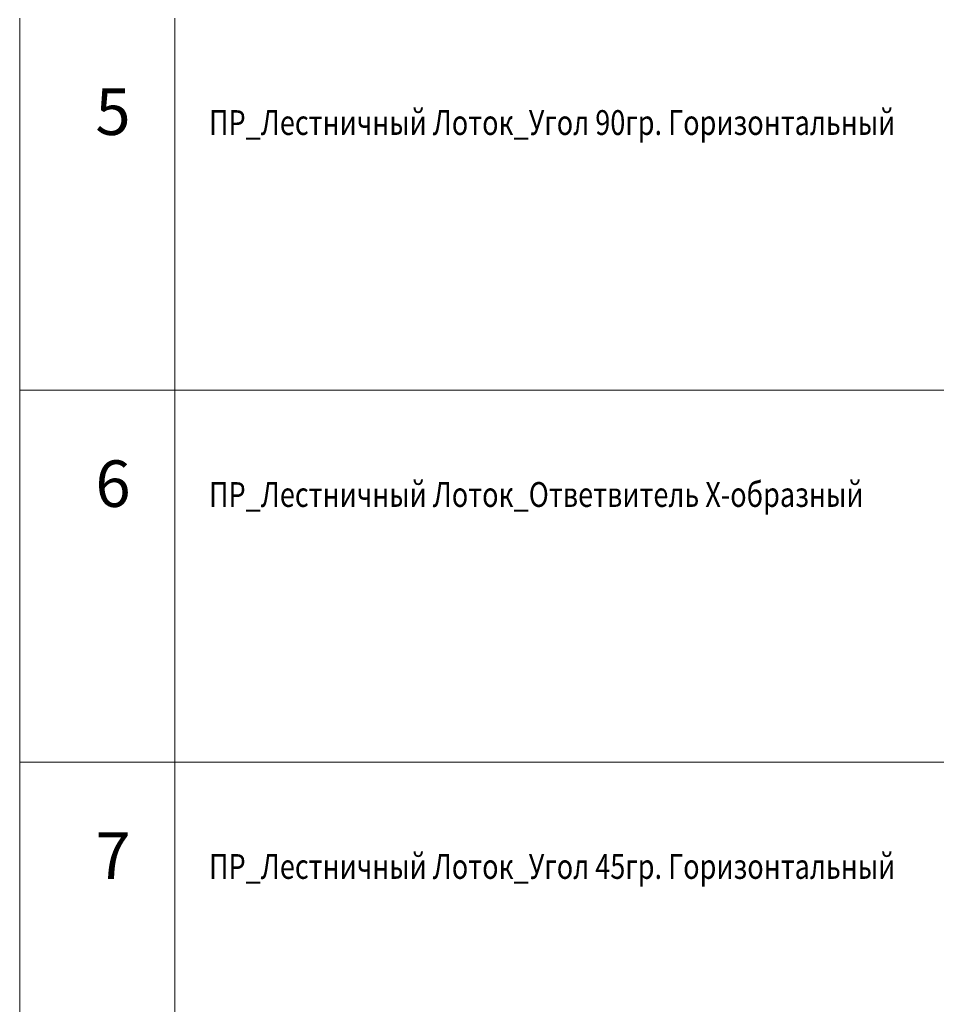
# Model space of a CAD drawing. Units: millimetres. Extents: x 0 to 85601, y -46400 to 1459.
# Drawn here: x 29998 to 32954, y -8781 to -5604 of the extents above; entities that cross this region are included whole.
import ezdxf

# ---------------------------------------------------------------- set-up
doc = ezdxf.new("R2010")
doc.units = ezdxf.units.MM
doc.layers.add('ТАБЛИЦА', color=252, linetype='Continuous')
doc.styles.get("Standard").update_dxf_attribs({"font": 'isocpeui.ttf'})

# ---------------------------------------------------------------- blocks, each defined once
blk = doc.blocks.new('*U86')
at = {"layer": 'ТАБЛИЦА', "linetype": 'Continuous', "lineweight": 20}
for p, q in [((0, -6800), (10603, -6800)), ((0, -8000), (10603, -8000))]:
    blk.add_line(p, q, dxfattribs=at)
for points in [[(0, -5600), (0, -6800)], [(500, -5600), (500, -6800)], [(0, -6800), (0, -8000)], [(500, -6800), (500, -8000)], [(0, -8000), (0, -9200)], [(500, -8000), (500, -9200)]]:
    blk.add_lwpolyline(points, dxfattribs=at)

msp = doc.modelspace()

# ---------------------------------------------------------------- block references
at = {"color": 0, "linetype": 'Continuous', "lineweight": -2}
msp.add_blockref('*U86', (29998.2, 0), dxfattribs=at)

# ---------------------------------------------------------------- texts
at = {"layer": 'ТАБЛИЦА', "linetype": 'Continuous', "lineweight": -2}
for s, p in [('5', (30242.3, -5976.3)), ('6', (30242.3, -7176.3)), ('7', (30242.3, -8376.3))]:
    msp.add_text(s, height=150, dxfattribs=at).set_placement(p)
at = {"layer": 'ТАБЛИЦА', "linetype": 'Continuous', "lineweight": -2, "width": 0.8}
for s, p in [('ПР_Лестничный Лоток_Угол 90гр. Горизонтальный', (30608.7, -5976.3)), ('ПР_Лестничный Лоток_Ответвитель Х-образный', (30608.7, -7176.3)), ('ПР_Лестничный Лоток_Угол 45гр. Горизонтальный', (30608.7, -8376.3))]:
    msp.add_text(s, height=80, dxfattribs=at).set_placement(p)

doc.saveas('drawing.dxf')
